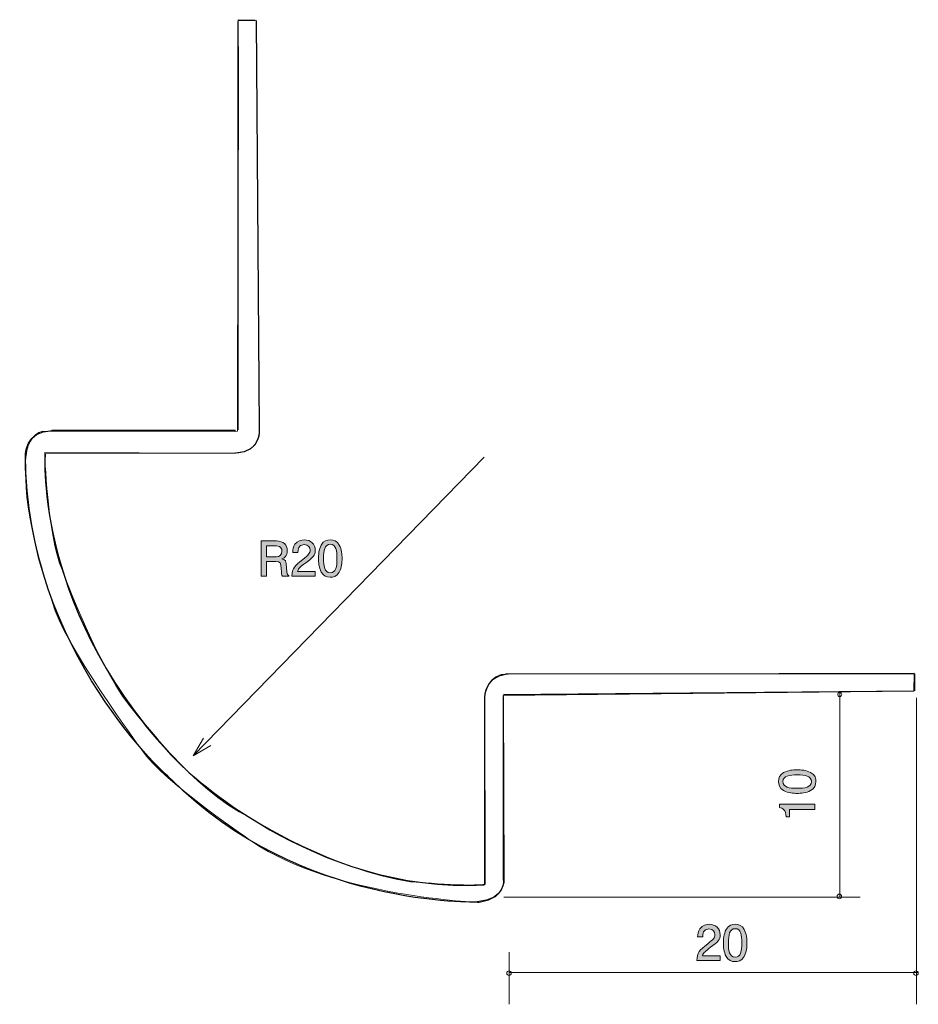
# Model space of a CAD drawing. Units: inches. Extents: x 71.1 to 110.7, y -150.2 to -106.8.
import ezdxf

# ---------------------------------------------------------------- set-up
doc = ezdxf.new("R2010")
doc.units = ezdxf.units.IN
doc.header["$MEASUREMENT"] = 0
doc.layers.add('_U+30EC_U+30A4_U+30E4_U+30FC 1', color=7, linetype='Continuous')

# ---------------------------------------------------------------- blocks, each defined once
blk = doc.blocks.new('block 2')
at = {"layer": '_U+30EC_U+30A4_U+30E4_U+30FC 1', "true_color": 0x221814}
h = blk.add_hatch(color=179, dxfattribs=at)
h.dxf.hatch_style = 2
edge = h.paths.add_edge_path()
edge.add_spline(control_points=[(82.66, -131.334), (82.637, -131.289), (82.616, -131.236), (82.614, -131.006), (82.61, -130.763), (82.55, -130.693), (82.373, -130.693), (82.373, -130.693), (81.964, -130.693), (81.964, -130.693), (81.964, -130.693), (81.964, -131.334), (81.964, -131.334), (81.964, -131.334), (81.73, -131.334), (81.73, -131.334), (81.73, -131.334), (81.73, -129.789), (81.73, -129.789), (81.73, -129.789), (82.404, -129.789), (82.404, -129.789), (82.711, -129.789), (82.878, -129.961), (82.878, -130.217), (82.878, -130.267), (82.87, -130.35), (82.825, -130.431), (82.766, -130.534), (82.701, -130.553), (82.639, -130.57), (82.777, -130.613), (82.844, -130.661), (82.849, -130.976), (82.853, -131.247), (82.889, -131.279), (82.957, -131.334), (82.957, -131.334), (82.66, -131.334), (82.66, -131.334)], knot_values=[0, 0, 0, 0, 1, 1, 1, 2, 2, 2, 3, 3, 3, 4, 4, 4, 5, 5, 5, 6, 6, 6, 7, 7, 7, 8, 8, 8, 9, 9, 9, 10, 10, 10, 11, 11, 11, 12, 12, 12, 13, 13, 13, 13], degree=3, periodic=1)
edge = h.paths.add_edge_path()
edge.add_spline(control_points=[(82.409, -130.001), (82.409, -130.001), (81.964, -130.001), (81.964, -130.001), (81.964, -130.001), (81.964, -130.481), (81.964, -130.481), (81.964, -130.481), (82.407, -130.481), (82.407, -130.481), (82.506, -130.481), (82.641, -130.405), (82.641, -130.234), (82.641, -130.155), (82.608, -130.001), (82.409, -130.001)], knot_values=[0, 0, 0, 0, 1, 1, 1, 2, 2, 2, 3, 3, 3, 4, 4, 4, 5, 5, 5, 5], degree=3, periodic=1)
h = blk.add_hatch(color=179, dxfattribs=at)
h.dxf.hatch_style = 2
edge = h.paths.add_edge_path()
edge.add_spline(control_points=[(83.689, -130.752), (83.471, -130.911), (83.378, -130.985), (83.33, -131.129), (83.33, -131.129), (84.108, -131.129), (84.108, -131.129), (84.108, -131.129), (84.108, -131.334), (84.108, -131.334), (84.108, -131.334), (83.08, -131.334), (83.08, -131.334), (83.112, -130.976), (83.177, -130.898), (83.562, -130.599), (83.818, -130.401), (83.884, -130.333), (83.884, -130.196), (83.884, -130.077), (83.812, -129.946), (83.615, -129.946), (83.355, -129.946), (83.347, -130.176), (83.342, -130.293), (83.342, -130.293), (83.118, -130.293), (83.118, -130.293), (83.127, -130.166), (83.137, -130.054), (83.217, -129.935), (83.327, -129.775), (83.514, -129.741), (83.63, -129.741), (83.907, -129.741), (84.114, -129.925), (84.114, -130.198), (84.114, -130.426), (83.998, -130.526), (83.689, -130.752)], knot_values=[0, 0, 0, 0, 1, 1, 1, 2, 2, 2, 3, 3, 3, 4, 4, 4, 5, 5, 5, 6, 6, 6, 7, 7, 7, 8, 8, 8, 9, 9, 9, 10, 10, 10, 11, 11, 11, 12, 12, 12, 13, 13, 13, 13], degree=3, periodic=1)
h = blk.add_hatch(color=179, dxfattribs=at)
h.dxf.hatch_style = 2
edge = h.paths.add_edge_path()
edge.add_spline(control_points=[(85.171, -131.156), (85.063, -131.366), (84.889, -131.385), (84.773, -131.385), (84.612, -131.385), (84.47, -131.338), (84.375, -131.156), (84.272, -130.961), (84.253, -130.724), (84.253, -130.562), (84.253, -130.418), (84.269, -130.166), (84.375, -129.967), (84.483, -129.764), (84.644, -129.741), (84.773, -129.741), (84.932, -129.741), (85.075, -129.785), (85.171, -129.967), (85.27, -130.16), (85.293, -130.388), (85.293, -130.562), (85.293, -130.733), (85.272, -130.964), (85.171, -131.156)], knot_values=[0, 0, 0, 0, 1, 1, 1, 2, 2, 2, 3, 3, 3, 4, 4, 4, 5, 5, 5, 6, 6, 6, 7, 7, 7, 8, 8, 8, 8], degree=3, periodic=1)
edge = h.paths.add_edge_path()
edge.add_spline(control_points=[(84.773, -129.933), (84.523, -129.933), (84.477, -130.217), (84.477, -130.562), (84.477, -130.881), (84.513, -131.19), (84.773, -131.19), (85.02, -131.19), (85.069, -130.908), (85.069, -130.562), (85.069, -130.242), (85.031, -129.933), (84.773, -129.933)], knot_values=[0, 0, 0, 0, 1, 1, 1, 2, 2, 2, 3, 3, 3, 4, 4, 4, 4], degree=3, periodic=1)
at = {"layer": '_U+30EC_U+30A4_U+30E4_U+30FC 1', "lineweight": 0}
for points, knots in [([(82.66, -131.334), (82.637, -131.289), (82.616, -131.236), (82.614, -131.006), (82.61, -130.763), (82.55, -130.693), (82.373, -130.693), (82.373, -130.693), (81.964, -130.693), (81.964, -130.693), (81.964, -130.693), (81.964, -131.334), (81.964, -131.334), (81.964, -131.334), (81.73, -131.334), (81.73, -131.334), (81.73, -131.334), (81.73, -129.789), (81.73, -129.789), (81.73, -129.789), (82.404, -129.789), (82.404, -129.789), (82.711, -129.789), (82.878, -129.961), (82.878, -130.217), (82.878, -130.267), (82.87, -130.35), (82.825, -130.431), (82.766, -130.534), (82.701, -130.553), (82.639, -130.57), (82.777, -130.613), (82.844, -130.661), (82.849, -130.976), (82.853, -131.247), (82.889, -131.279), (82.957, -131.334), (82.957, -131.334), (82.66, -131.334), (82.66, -131.334)], [0, 0, 0, 0, 1, 1, 1, 2, 2, 2, 3, 3, 3, 4, 4, 4, 5, 5, 5, 6, 6, 6, 7, 7, 7, 8, 8, 8, 9, 9, 9, 10, 10, 10, 11, 11, 11, 12, 12, 12, 13, 13, 13, 13]), ([(82.409, -130.001), (82.409, -130.001), (81.964, -130.001), (81.964, -130.001), (81.964, -130.001), (81.964, -130.481), (81.964, -130.481), (81.964, -130.481), (82.407, -130.481), (82.407, -130.481), (82.506, -130.481), (82.641, -130.405), (82.641, -130.234), (82.641, -130.155), (82.608, -130.001), (82.409, -130.001)], [0, 0, 0, 0, 1, 1, 1, 2, 2, 2, 3, 3, 3, 4, 4, 4, 5, 5, 5, 5]), ([(83.689, -130.752), (83.471, -130.911), (83.378, -130.985), (83.33, -131.129), (83.33, -131.129), (84.108, -131.129), (84.108, -131.129), (84.108, -131.129), (84.108, -131.334), (84.108, -131.334), (84.108, -131.334), (83.08, -131.334), (83.08, -131.334), (83.112, -130.976), (83.177, -130.898), (83.562, -130.599), (83.818, -130.401), (83.884, -130.333), (83.884, -130.196), (83.884, -130.077), (83.812, -129.946), (83.615, -129.946), (83.355, -129.946), (83.347, -130.176), (83.342, -130.293), (83.342, -130.293), (83.118, -130.293), (83.118, -130.293), (83.127, -130.166), (83.137, -130.054), (83.217, -129.935), (83.327, -129.775), (83.514, -129.741), (83.63, -129.741), (83.907, -129.741), (84.114, -129.925), (84.114, -130.198), (84.114, -130.426), (83.998, -130.526), (83.689, -130.752)], [0, 0, 0, 0, 1, 1, 1, 2, 2, 2, 3, 3, 3, 4, 4, 4, 5, 5, 5, 6, 6, 6, 7, 7, 7, 8, 8, 8, 9, 9, 9, 10, 10, 10, 11, 11, 11, 12, 12, 12, 13, 13, 13, 13]), ([(85.171, -131.156), (85.063, -131.366), (84.889, -131.385), (84.773, -131.385), (84.612, -131.385), (84.47, -131.338), (84.375, -131.156), (84.272, -130.961), (84.253, -130.724), (84.253, -130.562), (84.253, -130.418), (84.269, -130.166), (84.375, -129.967), (84.483, -129.764), (84.644, -129.741), (84.773, -129.741), (84.932, -129.741), (85.075, -129.785), (85.171, -129.967), (85.27, -130.16), (85.293, -130.388), (85.293, -130.562), (85.293, -130.733), (85.272, -130.964), (85.171, -131.156)], [0, 0, 0, 0, 1, 1, 1, 2, 2, 2, 3, 3, 3, 4, 4, 4, 5, 5, 5, 6, 6, 6, 7, 7, 7, 8, 8, 8, 8]), ([(84.773, -129.933), (84.523, -129.933), (84.477, -130.217), (84.477, -130.562), (84.477, -130.881), (84.513, -131.19), (84.773, -131.19), (85.02, -131.19), (85.069, -130.908), (85.069, -130.562), (85.069, -130.242), (85.031, -129.933), (84.773, -129.933)], [0, 0, 0, 0, 1, 1, 1, 2, 2, 2, 3, 3, 3, 4, 4, 4, 4])]:
    blk.add_open_spline(points, degree=3, knots=knots, dxfattribs=at)
blk = doc.blocks.new('block 3')
at = {"layer": '_U+30EC_U+30A4_U+30E4_U+30FC 1', "true_color": 0x221814}
h = blk.add_hatch(color=179, dxfattribs=at)
h.dxf.hatch_style = 2
edge = h.paths.add_edge_path()
edge.add_spline(control_points=[(105.948, -139.993), (106.157, -140.101), (106.176, -140.275), (106.176, -140.391), (106.176, -140.552), (106.13, -140.694), (105.948, -140.789), (105.753, -140.892), (105.516, -140.911), (105.353, -140.911), (105.209, -140.911), (104.958, -140.894), (104.758, -140.789), (104.556, -140.681), (104.532, -140.52), (104.532, -140.391), (104.532, -140.232), (104.577, -140.089), (104.758, -139.993), (104.951, -139.894), (105.179, -139.871), (105.353, -139.871), (105.525, -139.871), (105.755, -139.892), (105.948, -139.993)], knot_values=[0, 0, 0, 0, 1, 1, 1, 2, 2, 2, 3, 3, 3, 4, 4, 4, 5, 5, 5, 6, 6, 6, 7, 7, 7, 8, 8, 8, 8], degree=3, periodic=1)
edge = h.paths.add_edge_path()
edge.add_spline(control_points=[(104.725, -140.391), (104.725, -140.641), (105.008, -140.687), (105.353, -140.687), (105.673, -140.687), (105.981, -140.651), (105.981, -140.391), (105.981, -140.143), (105.7, -140.095), (105.353, -140.095), (105.034, -140.095), (104.725, -140.133), (104.725, -140.391)], knot_values=[0, 0, 0, 0, 1, 1, 1, 2, 2, 2, 3, 3, 3, 4, 4, 4, 4], degree=3, periodic=1)
h = blk.add_hatch(color=179, dxfattribs=at)
h.dxf.hatch_style = 2
edge = h.paths.add_edge_path()
edge.add_spline(control_points=[(106.125, -141.617), (106.125, -141.617), (105.021, -141.617), (105.021, -141.617), (105.021, -141.617), (105.021, -141.947), (105.021, -141.947), (105.021, -141.947), (104.873, -141.947), (104.873, -141.947), (104.858, -141.614), (104.695, -141.568), (104.581, -141.538), (104.581, -141.538), (104.581, -141.392), (104.581, -141.392), (104.581, -141.392), (106.125, -141.392), (106.125, -141.392), (106.125, -141.392), (106.125, -141.617), (106.125, -141.617)], knot_values=[0, 0, 0, 0, 1, 1, 1, 2, 2, 2, 3, 3, 3, 4, 4, 4, 5, 5, 5, 6, 6, 6, 7, 7, 7, 7], degree=3, periodic=1)
at = {"layer": '_U+30EC_U+30A4_U+30E4_U+30FC 1', "lineweight": 0}
for points, knots in [([(105.948, -139.993), (106.157, -140.101), (106.176, -140.275), (106.176, -140.391), (106.176, -140.552), (106.13, -140.694), (105.948, -140.789), (105.753, -140.892), (105.516, -140.911), (105.353, -140.911), (105.209, -140.911), (104.958, -140.894), (104.758, -140.789), (104.556, -140.681), (104.532, -140.52), (104.532, -140.391), (104.532, -140.232), (104.577, -140.089), (104.758, -139.993), (104.951, -139.894), (105.179, -139.871), (105.353, -139.871), (105.525, -139.871), (105.755, -139.892), (105.948, -139.993)], [0, 0, 0, 0, 1, 1, 1, 2, 2, 2, 3, 3, 3, 4, 4, 4, 5, 5, 5, 6, 6, 6, 7, 7, 7, 8, 8, 8, 8]), ([(104.725, -140.391), (104.725, -140.641), (105.008, -140.687), (105.353, -140.687), (105.673, -140.687), (105.981, -140.651), (105.981, -140.391), (105.981, -140.143), (105.7, -140.095), (105.353, -140.095), (105.034, -140.095), (104.725, -140.133), (104.725, -140.391)], [0, 0, 0, 0, 1, 1, 1, 2, 2, 2, 3, 3, 3, 4, 4, 4, 4]), ([(106.125, -141.617), (106.125, -141.617), (105.021, -141.617), (105.021, -141.617), (105.021, -141.617), (105.021, -141.947), (105.021, -141.947), (105.021, -141.947), (104.873, -141.947), (104.873, -141.947), (104.858, -141.614), (104.695, -141.568), (104.581, -141.538), (104.581, -141.538), (104.581, -141.392), (104.581, -141.392), (104.581, -141.392), (106.125, -141.392), (106.125, -141.392), (106.125, -141.392), (106.125, -141.617), (106.125, -141.617)], [0, 0, 0, 0, 1, 1, 1, 2, 2, 2, 3, 3, 3, 4, 4, 4, 5, 5, 5, 6, 6, 6, 7, 7, 7, 7])]:
    blk.add_open_spline(points, degree=3, knots=knots, dxfattribs=at)
blk = doc.blocks.new('block 4')
at = {"layer": '_U+30EC_U+30A4_U+30E4_U+30FC 1', "true_color": 0x221814}
h = blk.add_hatch(color=179, dxfattribs=at)
h.dxf.hatch_style = 2
edge = h.paths.add_edge_path()
edge.add_spline(control_points=[(101.536, -147.692), (101.318, -147.851), (101.225, -147.925), (101.176, -148.069), (101.176, -148.069), (101.955, -148.069), (101.955, -148.069), (101.955, -148.069), (101.955, -148.274), (101.955, -148.274), (101.955, -148.274), (100.927, -148.274), (100.927, -148.274), (100.959, -147.917), (101.024, -147.838), (101.409, -147.54), (101.665, -147.341), (101.731, -147.273), (101.731, -147.136), (101.731, -147.017), (101.659, -146.886), (101.462, -146.886), (101.202, -146.886), (101.193, -147.117), (101.189, -147.233), (101.189, -147.233), (100.965, -147.233), (100.965, -147.233), (100.973, -147.106), (100.984, -146.994), (101.064, -146.875), (101.174, -146.715), (101.361, -146.681), (101.477, -146.681), (101.754, -146.681), (101.961, -146.865), (101.961, -147.138), (101.961, -147.366), (101.845, -147.466), (101.536, -147.692)], knot_values=[0, 0, 0, 0, 1, 1, 1, 2, 2, 2, 3, 3, 3, 4, 4, 4, 5, 5, 5, 6, 6, 6, 7, 7, 7, 8, 8, 8, 9, 9, 9, 10, 10, 10, 11, 11, 11, 12, 12, 12, 13, 13, 13, 13], degree=3, periodic=1)
h = blk.add_hatch(color=179, dxfattribs=at)
h.dxf.hatch_style = 2
edge = h.paths.add_edge_path()
edge.add_spline(control_points=[(103.018, -148.096), (102.909, -148.306), (102.736, -148.325), (102.62, -148.325), (102.459, -148.325), (102.317, -148.278), (102.222, -148.096), (102.118, -147.901), (102.099, -147.665), (102.099, -147.502), (102.099, -147.358), (102.116, -147.106), (102.222, -146.907), (102.33, -146.704), (102.491, -146.681), (102.62, -146.681), (102.779, -146.681), (102.922, -146.725), (103.018, -146.907), (103.117, -147.1), (103.14, -147.328), (103.14, -147.502), (103.14, -147.673), (103.119, -147.904), (103.018, -148.096)], knot_values=[0, 0, 0, 0, 1, 1, 1, 2, 2, 2, 3, 3, 3, 4, 4, 4, 5, 5, 5, 6, 6, 6, 7, 7, 7, 8, 8, 8, 8], degree=3, periodic=1)
edge = h.paths.add_edge_path()
edge.add_spline(control_points=[(102.62, -146.873), (102.37, -146.873), (102.323, -147.157), (102.323, -147.502), (102.323, -147.821), (102.36, -148.13), (102.62, -148.13), (102.867, -148.13), (102.916, -147.849), (102.916, -147.502), (102.916, -147.182), (102.878, -146.873), (102.62, -146.873)], knot_values=[0, 0, 0, 0, 1, 1, 1, 2, 2, 2, 3, 3, 3, 4, 4, 4, 4], degree=3, periodic=1)
at = {"layer": '_U+30EC_U+30A4_U+30E4_U+30FC 1', "lineweight": 0}
for points, knots in [([(101.536, -147.692), (101.318, -147.851), (101.225, -147.925), (101.176, -148.069), (101.176, -148.069), (101.955, -148.069), (101.955, -148.069), (101.955, -148.069), (101.955, -148.274), (101.955, -148.274), (101.955, -148.274), (100.927, -148.274), (100.927, -148.274), (100.959, -147.917), (101.024, -147.838), (101.409, -147.54), (101.665, -147.341), (101.731, -147.273), (101.731, -147.136), (101.731, -147.017), (101.659, -146.886), (101.462, -146.886), (101.202, -146.886), (101.193, -147.117), (101.189, -147.233), (101.189, -147.233), (100.965, -147.233), (100.965, -147.233), (100.973, -147.106), (100.984, -146.994), (101.064, -146.875), (101.174, -146.715), (101.361, -146.681), (101.477, -146.681), (101.754, -146.681), (101.961, -146.865), (101.961, -147.138), (101.961, -147.366), (101.845, -147.466), (101.536, -147.692)], [0, 0, 0, 0, 1, 1, 1, 2, 2, 2, 3, 3, 3, 4, 4, 4, 5, 5, 5, 6, 6, 6, 7, 7, 7, 8, 8, 8, 9, 9, 9, 10, 10, 10, 11, 11, 11, 12, 12, 12, 13, 13, 13, 13]), ([(103.018, -148.096), (102.909, -148.306), (102.736, -148.325), (102.62, -148.325), (102.459, -148.325), (102.317, -148.278), (102.222, -148.096), (102.118, -147.901), (102.099, -147.665), (102.099, -147.502), (102.099, -147.358), (102.116, -147.106), (102.222, -146.907), (102.33, -146.704), (102.491, -146.681), (102.62, -146.681), (102.779, -146.681), (102.922, -146.725), (103.018, -146.907), (103.117, -147.1), (103.14, -147.328), (103.14, -147.502), (103.14, -147.673), (103.119, -147.904), (103.018, -148.096)], [0, 0, 0, 0, 1, 1, 1, 2, 2, 2, 3, 3, 3, 4, 4, 4, 5, 5, 5, 6, 6, 6, 7, 7, 7, 8, 8, 8, 8]), ([(102.62, -146.873), (102.37, -146.873), (102.323, -147.157), (102.323, -147.502), (102.323, -147.821), (102.36, -148.13), (102.62, -148.13), (102.867, -148.13), (102.916, -147.849), (102.916, -147.502), (102.916, -147.182), (102.878, -146.873), (102.62, -146.873)], [0, 0, 0, 0, 1, 1, 1, 2, 2, 2, 3, 3, 3, 4, 4, 4, 4])]:
    blk.add_open_spline(points, degree=3, knots=knots, dxfattribs=at)

msp = doc.modelspace()

# ---------------------------------------------------------------- linework, layer by layer
at = {"layer": '_U+30EC_U+30A4_U+30E4_U+30FC 1', "color": 179, "lineweight": 25, "true_color": 0x221814}
for points in [[(80.712, -124.892), (80.712, -106.892)], [(80.72, -106.845), (81.459, -106.845)], [(81.505, -106.853), (81.637, -124.853)], [(72.501, -124.913), (80.601, -124.913)], [(80.598, -125.92), (72.228, -125.935)], [(92.503, -135.644), (110.504, -135.629)], [(110.526, -135.649), (110.526, -136.398)], [(92.394, -136.646), (92.419, -144.746)], [(110.499, -136.403), (92.409, -136.571)], [(91.583, -144.938), (91.583, -136.839)]]:
    msp.add_lwpolyline(points, dxfattribs=at)
at = {"layer": '_U+30EC_U+30A4_U+30E4_U+30FC 1', "color": 179, "lineweight": 9, "true_color": 0x221814}
for points in [[(78.735, -139.256), (91.555, -126.09)], [(107.231, -136.479), (107.231, -145.479)], [(110.618, -150.205), (110.618, -136.706)], [(78.735, -139.256), (79.185, -138.476)], [(78.735, -139.256), (79.515, -138.805)], [(92.417, -145.479), (108.131, -145.479)], [(92.653, -150.205), (92.653, -147.91)], [(110.653, -148.81), (92.653, -148.81)]]:
    msp.add_lwpolyline(points, dxfattribs=at)
at = {"layer": '_U+30EC_U+30A4_U+30E4_U+30FC 1', "lineweight": 0}
msp.add_open_spline([(80.706, -106.819), (80.706, -106.819), (81.5, -106.872), (81.5, -106.872), (81.5, -106.872), (81.632, -124.758), (81.632, -124.758), (81.632, -124.758), (81.817, -125.895), (80.521, -125.922), (80.521, -125.922), (72.187, -125.895), (72.187, -125.895), (72.187, -125.895), (72.273, -129.447), (72.967, -131.094), (72.967, -131.094), (74.614, -135.619), (76.222, -137.405), (76.222, -137.405), (78.662, -140.718), (81.242, -141.989), (81.242, -141.989), (84.973, -144.33), (88.306, -144.806), (88.306, -144.806), (91.164, -145.044), (91.601, -144.906), (91.601, -144.906), (91.581, -136.631), (91.581, -136.631), (91.581, -136.631), (91.7, -135.579), (92.612, -135.658), (92.612, -135.658), (110.512, -135.619), (110.512, -135.619), (110.512, -135.619), (110.492, -136.412), (110.492, -136.412), (110.492, -136.412), (92.394, -136.591), (92.394, -136.591), (92.394, -136.591), (92.394, -144.647), (92.394, -144.647), (92.394, -144.647), (92.593, -145.521), (91.342, -145.719), (91.342, -145.719), (84.913, -145.461), (81.341, -143.04), (81.341, -143.04), (77.432, -140.421), (76.459, -138.992), (76.459, -138.992), (72.947, -134.23), (72.531, -132.503), (72.531, -132.503), (71.32, -129.011), (71.36, -127.066), (71.36, -127.066), (71.082, -125.221), (72.094, -124.943), (72.094, -124.943), (80.547, -124.963), (80.547, -124.963), (80.547, -124.963), (80.687, -124.943), (80.687, -124.943), (80.687, -124.943), (80.687, -121.668), (80.687, -121.668), (80.687, -121.668), (80.706, -115.973), (80.706, -115.973), (80.706, -115.973), (80.726, -109.147), (80.726, -109.147), (80.726, -109.147), (80.706, -106.819), (80.706, -106.819)], degree=3, knots=[0, 0, 0, 0, 1, 1, 1, 2, 2, 2, 3, 3, 3, 4, 4, 4, 5, 5, 5, 6, 6, 6, 7, 7, 7, 8, 8, 8, 9, 9, 9, 10, 10, 10, 11, 11, 11, 12, 12, 12, 13, 13, 13, 14, 14, 14, 15, 15, 15, 16, 16, 16, 17, 17, 17, 18, 18, 18, 19, 19, 19, 20, 20, 20, 21, 21, 21, 22, 22, 22, 23, 23, 23, 24, 24, 24, 25, 25, 25, 26, 26, 26, 27, 27, 27, 27], dxfattribs=at)
at = {"layer": '_U+30EC_U+30A4_U+30E4_U+30FC 1', "color": 179, "lineweight": 25, "true_color": 0x221814}
for points in [[(71.34, -126), (71.34, -126), (71.3, -124.954), (72.525, -124.921)], [(81.637, -124.853), (81.637, -124.853), (81.767, -125.87), (80.606, -125.915)], [(91.583, -136.872), (91.583, -136.872), (91.466, -135.752), (92.56, -135.643)], [(92.424, -144.697), (92.424, -144.697), (92.513, -145.6), (91.251, -145.691)]]:
    msp.add_open_spline(points, degree=3, dxfattribs=at)
for points in [[(91.263, -145.699), (91.263, -145.699), (83.465, -145.997), (77.769, -140.302), (77.769, -140.302), (71.34, -134.746), (71.34, -125.975)], [(72.203, -125.95), (72.203, -125.95), (71.671, -133.132), (78.298, -139.759), (78.298, -139.759), (84.044, -145.369), (91.558, -144.945)]]:
    msp.add_open_spline(points, degree=3, knots=[0, 0, 0, 0, 1, 1, 1, 2, 2, 2, 2], dxfattribs=at)
at = {"layer": '_U+30EC_U+30A4_U+30E4_U+30FC 1', "color": 179, "lineweight": 9, "true_color": 0x221814}
for points in [[(107.231, -136.463), (107.181, -136.463), (107.141, -136.504), (107.141, -136.553), (107.141, -136.603), (107.181, -136.643), (107.231, -136.643), (107.281, -136.643), (107.321, -136.603), (107.321, -136.553), (107.321, -136.504), (107.281, -136.463), (107.231, -136.463)], [(107.211, -145.551), (107.266, -145.551), (107.311, -145.506), (107.311, -145.451), (107.311, -145.395), (107.266, -145.351), (107.211, -145.351), (107.156, -145.351), (107.111, -145.395), (107.111, -145.451), (107.111, -145.506), (107.156, -145.551), (107.211, -145.551)], [(92.653, -148.931), (92.708, -148.931), (92.753, -148.887), (92.753, -148.831), (92.753, -148.776), (92.708, -148.731), (92.653, -148.731), (92.598, -148.731), (92.553, -148.776), (92.553, -148.831), (92.553, -148.887), (92.598, -148.931), (92.653, -148.931)], [(110.594, -148.931), (110.649, -148.931), (110.694, -148.887), (110.694, -148.831), (110.694, -148.776), (110.649, -148.731), (110.594, -148.731), (110.539, -148.731), (110.494, -148.776), (110.494, -148.831), (110.494, -148.887), (110.539, -148.931), (110.594, -148.931)]]:
    msp.add_open_spline(points, degree=3, knots=[0, 0, 0, 0, 1, 1, 1, 2, 2, 2, 3, 3, 3, 4, 4, 4, 4], dxfattribs=at)

# ---------------------------------------------------------------- block references
at = {"layer": '_U+30EC_U+30A4_U+30E4_U+30FC 1'}
for name in ['block 2', 'block 3', 'block 4']:
    msp.add_blockref(name, (0, 0), dxfattribs=at)

doc.saveas('drawing.dxf')
